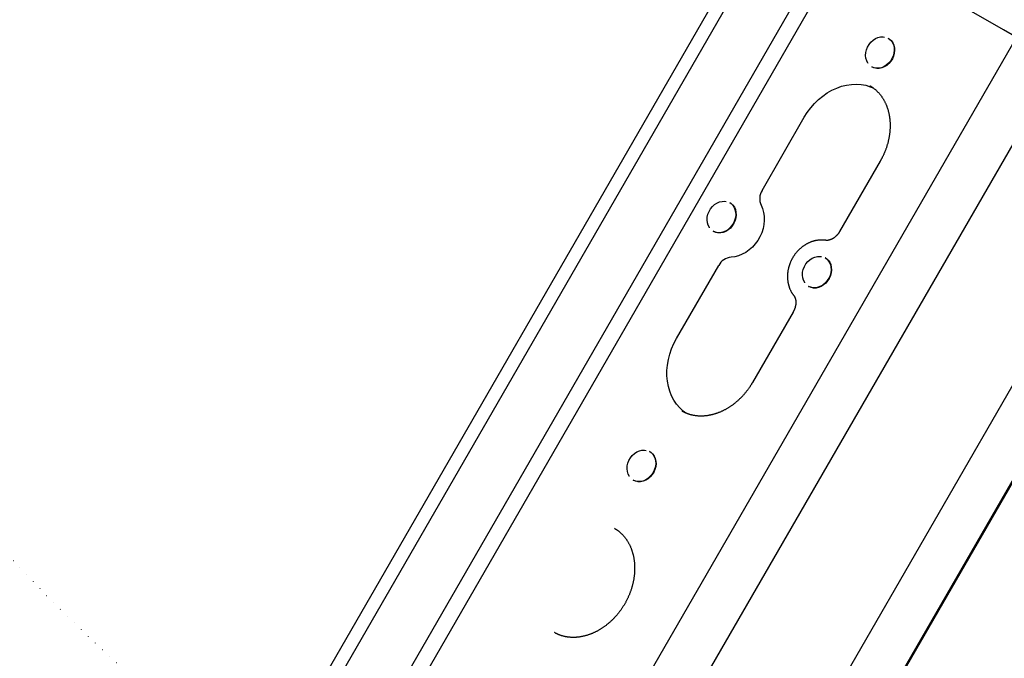
# Model space of a CAD drawing. Extents: x -45 to 6730, y 507 to 7611.
# Drawn here: x 3827 to 4482, y 3854 to 4279 of the extents above; entities that cross this region are included whole.
import ezdxf

# ---------------------------------------------------------------- set-up
doc = ezdxf.new("R2010")
doc.units = 0
doc.linetypes.add('DOT', pattern=[6.35, 0, -6.35])
doc.layers.add('LAYER01', color=7, linetype='Continuous')
doc.layers.add('LAYER10', color=7, linetype='Continuous')

msp = doc.modelspace()

# ---------------------------------------------------------------- linework, layer by layer
at = {"layer": 'LAYER01', "color": 7, "linetype": 'Continuous'}
for p, q in [((4328.43, 4359.9, 0), (3871.83, 3569.04, 0)), ((4336.1, 4355.47, 0), (3879.5, 3564.62, 0)), ((3912.41, 3545.62, 0), (4369.01, 4336.47, 0)), ((4378.16, 4331.19, 0), (3921.56, 3540.34, 0)), ((4033.22, 3475.87, 0), (4489.82, 4266.72, 0)), ((4404.74, 4266.08, 0), (4404.48, 4266.22, 0)), ((4393.48, 4247.17, 0), (4393.74, 4247.02, 0)), ((4067.53, 3468.3, 0), (4513.53, 4240.79, 0)), ((4320.5, 4164.98, 0), (4348.59, 4213.63, 0)), ((4136.81, 3428.3, 0), (4582.81, 4200.79, 0)), ((4615.39, 4194.22, 0), (4158.79, 3403.37, 0)), ((4615.93, 4193.91, 0), (4159.33, 3403.06, 0)), ((4399.17, 4184.42, 0), (4372.14, 4137.59, 0)), ((4299.26, 4156.66, 0), (4299.01, 4156.8, 0)), ((4288.01, 4137.75, 0), (4288.26, 4137.6, 0)), ((4263.59, 4066.4, 0), (4291.67, 4115.04, 0)), ((4362.71, 4120.02, 0), (4362.46, 4120.17, 0)), ((4351.46, 4101.11, 0), (4351.71, 4100.97, 0)), ((4341.21, 4084.02, 0), (4314.17, 4037.19, 0)), ((4245.99, 3991.11, 0), (4245.73, 3991.26, 0)), ((4234.73, 3972.21, 0), (4234.99, 3972.06, 0))]:
    msp.add_line(p, q, dxfattribs=at)
for points in [[(4752.95, 4114.8), (4740.63, 4121.92), (4715.66, 4136.33), (4703.03, 4143.62), (4690.32, 4150.96), (4560.06, 4226.17), (4546.88, 4233.77), (4481.23, 4271.68), (4455.21, 4286.7), (4429.42, 4301.6), (4416.62, 4308.98), (4403.91, 4316.32), (4378.75, 4330.85), (4353.99, 4345.14)], [(4391.12, 4249.52), (4391, 4249.69), (4390.19, 4251.18), (4389.67, 4252.87), (4389.46, 4254.69), (4389.57, 4256.58), (4389.99, 4258.48), (4390.71, 4260.32), (4391.7, 4262.05), (4392.94, 4263.59), (4394.37, 4264.91), (4395.96, 4265.95), (4397.64, 4266.68), (4399.36, 4267.07), (4401.06, 4267.11), (4402.07, 4266.96)], [(4404.48, 4266.22), (4405.16, 4265.78), (4406.35, 4264.69), (4407.3, 4263.34), (4407.99, 4261.77), (4408.39, 4260.04), (4408.49, 4258.21), (4408.28, 4256.32), (4407.77, 4254.45), (4406.98, 4252.65), (4405.93, 4250.98), (4404.66, 4249.49), (4403.21, 4248.24), (4401.62, 4247.26), (4399.95, 4246.58), (4398.24, 4246.22), (4396.56, 4246.2), (4394.96, 4246.52), (4393.48, 4247.17)], [(4404.74, 4266.08), (4405.41, 4265.64), (4406.6, 4264.54), (4407.56, 4263.19), (4408.24, 4261.63), (4408.64, 4259.9), (4408.74, 4258.06), (4408.53, 4256.18), (4408.02, 4254.31), (4407.23, 4252.5), (4406.18, 4250.83), (4404.91, 4249.35), (4403.46, 4248.09), (4401.87, 4247.11), (4400.2, 4246.43), (4398.49, 4246.08), (4396.81, 4246.06), (4395.21, 4246.38), (4393.74, 4247.02)], [(4348.59, 4213.63), (4350.61, 4216.84), (4352.88, 4219.89), (4355.36, 4222.73), (4358.04, 4225.33), (4360.88, 4227.69), (4363.87, 4229.77), (4366.98, 4231.56), (4370.18, 4233.03), (4373.43, 4234.19), (4376.72, 4235.01), (4380.01, 4235.48), (4383.26, 4235.62), (4386.46, 4235.4), (4389.57, 4234.85), (4392.57, 4233.95), (4394.37, 4233.22)], [(4392.32, 4234.52), (4392.52, 4234.41), (4392.71, 4234.3), (4392.91, 4234.19), (4393.1, 4234.07), (4393.3, 4233.95), (4393.5, 4233.83), (4393.71, 4233.7), (4393.92, 4233.56), (4394.13, 4233.42), (4394.34, 4233.26), (4394.56, 4233.1), (4394.79, 4232.93), (4395.01, 4232.76), (4395.24, 4232.57), (4395.48, 4232.38), (4395.71, 4232.18), (4395.96, 4231.97), (4396.2, 4231.75), (4396.45, 4231.53), (4396.69, 4231.3), (4396.94, 4231.06), (4397.19, 4230.82), (4397.43, 4230.58), (4397.68, 4230.33), (4397.92, 4230.07), (4398.15, 4229.82), (4398.38, 4229.56), (4398.61, 4229.29), (4398.84, 4229.02), (4399.06, 4228.75), (4399.28, 4228.47), (4399.5, 4228.19), (4399.71, 4227.91), (4399.92, 4227.62), (4400.13, 4227.33), (4400.33, 4227.04), (4400.53, 4226.74), (4400.73, 4226.44), (4400.92, 4226.14), (4401.11, 4225.84), (4401.3, 4225.53), (4401.48, 4225.21), (4401.66, 4224.9), (4401.83, 4224.58), (4402, 4224.26), (4402.17, 4223.94), (4402.33, 4223.61), (4402.49, 4223.28), (4402.65, 4222.95), (4402.8, 4222.61), (4402.95, 4222.28), (4403.1, 4221.94), (4403.24, 4221.59), (4403.38, 4221.25), (4403.51, 4220.9), (4403.64, 4220.55), (4403.77, 4220.2), (4403.89, 4219.84), (4404.01, 4219.48), (4404.12, 4219.12), (4404.23, 4218.76), (4404.34, 4218.4), (4404.45, 4218.03), (4404.54, 4217.66), (4404.64, 4217.29), (4404.73, 4216.92), (4404.82, 4216.54), (4404.9, 4216.17), (4404.98, 4215.79), (4405.06, 4215.41), (4405.13, 4215.02), (4405.2, 4214.64), (4405.26, 4214.25), (4405.32, 4213.87), (4405.38, 4213.48), (4405.43, 4213.09), (4405.48, 4212.69), (4405.53, 4212.3), (4405.57, 4211.9), (4405.6, 4211.51), (4405.63, 4211.11), (4405.66, 4210.71), (4405.69, 4210.31), (4405.71, 4209.9), (4405.72, 4209.5), (4405.74, 4209.1), (4405.74, 4208.69), (4405.75, 4208.28), (4405.75, 4207.87), (4405.74, 4207.46), (4405.74, 4207.05), (4405.72, 4206.64), (4405.71, 4206.23), (4405.69, 4205.82), (4405.66, 4205.41), (4405.64, 4204.99), (4405.6, 4204.58), (4405.57, 4204.16), (4405.53, 4203.75), (4405.48, 4203.33), (4405.44, 4202.91), (4405.38, 4202.5), (4405.33, 4202.08), (4405.27, 4201.66), (4405.2, 4201.24), (4405.13, 4200.83), (4405.06, 4200.41), (4404.98, 4199.99), (4404.9, 4199.57), (4404.82, 4199.15), (4404.73, 4198.73), (4404.64, 4198.32), (4404.54, 4197.9), (4404.44, 4197.48), (4404.34, 4197.06), (4404.23, 4196.65), (4404.12, 4196.23), (4404, 4195.81), (4403.88, 4195.4), (4403.76, 4194.98), (4403.63, 4194.57), (4403.5, 4194.15), (4403.37, 4193.74), (4403.23, 4193.33), (4403.09, 4192.92), (4402.94, 4192.51), (4402.79, 4192.1), (4402.63, 4191.69), (4402.48, 4191.28), (4402.32, 4190.87), (4402.15, 4190.47), (4401.99, 4190.08), (4401.82, 4189.69), (4401.66, 4189.31), (4401.5, 4188.94), (4401.33, 4188.58), (4401.17, 4188.23), (4401.02, 4187.9), (4400.86, 4187.58), (4400.71, 4187.27), (4400.56, 4186.98), (4400.42, 4186.69), (4400.28, 4186.42), (4400.14, 4186.17), (4400.01, 4185.92), (4399.89, 4185.69), (4399.76, 4185.46), (4399.64, 4185.24), (4399.52, 4185.03), (4399.41, 4184.82), (4399.29, 4184.62), (4399.17, 4184.42)], [(4285.64, 4140.1), (4285.53, 4140.27), (4284.71, 4141.76), (4284.19, 4143.45), (4283.98, 4145.27), (4284.09, 4147.16), (4284.51, 4149.06), (4285.23, 4150.9), (4286.23, 4152.63), (4287.46, 4154.17), (4288.9, 4155.49), (4290.48, 4156.53), (4292.16, 4157.25), (4293.88, 4157.65), (4295.58, 4157.69), (4296.6, 4157.54)], [(4299.01, 4156.8), (4299.68, 4156.36), (4300.87, 4155.27), (4301.83, 4153.91), (4302.52, 4152.35), (4302.91, 4150.62), (4303.01, 4148.79), (4302.8, 4146.9), (4302.29, 4145.03), (4301.5, 4143.23), (4300.45, 4141.56), (4299.18, 4140.07), (4297.73, 4138.82), (4296.14, 4137.83), (4294.47, 4137.15), (4292.76, 4136.8), (4291.08, 4136.78), (4289.48, 4137.1), (4288.01, 4137.75)], [(4299.26, 4156.66), (4299.93, 4156.22), (4301.12, 4155.12), (4302.08, 4153.77), (4302.77, 4152.2), (4303.17, 4150.48), (4303.26, 4148.64), (4303.05, 4146.76), (4302.54, 4144.88), (4301.75, 4143.08), (4300.71, 4141.41), (4299.44, 4139.93), (4297.98, 4138.67), (4296.39, 4137.69), (4294.72, 4137.01), (4293.02, 4136.66), (4291.33, 4136.64), (4289.73, 4136.96), (4288.26, 4137.6)], [(4319.86, 4155.11), (4320.86, 4152.81), (4321.55, 4150.33), (4321.93, 4147.72), (4321.99, 4145.02), (4321.74, 4142.26), (4321.16, 4139.5), (4320.28, 4136.79), (4319.11, 4134.16), (4317.67, 4131.66), (4315.98, 4129.33), (4314.06, 4127.21), (4311.96, 4125.34), (4309.71, 4123.74), (4307.33, 4122.44), (4304.88, 4121.46), (4302.39, 4120.82), (4299.9, 4120.54)], [(4372.14, 4137.59), (4372.07, 4137.47), (4371.99, 4137.35), (4371.92, 4137.23), (4371.85, 4137.11), (4371.77, 4136.99), (4371.69, 4136.86), (4371.61, 4136.74), (4371.52, 4136.61), (4371.43, 4136.48), (4371.33, 4136.34), (4371.23, 4136.21), (4371.13, 4136.07), (4371.02, 4135.93), (4370.91, 4135.79), (4370.79, 4135.64), (4370.67, 4135.5), (4370.54, 4135.35), (4370.41, 4135.21), (4370.27, 4135.06), (4370.13, 4134.91), (4369.99, 4134.77), (4369.85, 4134.63), (4369.7, 4134.48), (4369.55, 4134.35), (4369.4, 4134.21), (4369.25, 4134.08), (4369.09, 4133.95), (4368.94, 4133.82), (4368.79, 4133.7), (4368.63, 4133.58), (4368.48, 4133.47), (4368.32, 4133.36), (4368.16, 4133.25), (4368, 4133.14), (4367.85, 4133.04), (4367.69, 4132.95), (4367.53, 4132.85), (4367.37, 4132.76), (4367.21, 4132.68), (4367.06, 4132.6), (4366.9, 4132.52), (4366.74, 4132.44), (4366.59, 4132.37), (4366.43, 4132.3), (4366.27, 4132.24), (4366.12, 4132.18), (4365.97, 4132.12), (4365.81, 4132.07), (4365.66, 4132.02), (4365.51, 4131.97), (4365.36, 4131.93), (4365.22, 4131.89), (4365.07, 4131.86), (4364.93, 4131.83), (4364.79, 4131.8), (4364.65, 4131.77), (4364.52, 4131.75), (4364.39, 4131.73), (4364.26, 4131.72), (4364.14, 4131.71), (4364.02, 4131.7), (4363.9, 4131.69), (4363.78, 4131.69), (4363.67, 4131.69), (4363.57, 4131.69), (4363.46, 4131.69), (4363.36, 4131.7), (4363.26, 4131.7), (4363.16, 4131.71), (4363.07, 4131.72), (4362.97, 4131.73), (4362.88, 4131.74)], [(4362.88, 4131.74), (4362.64, 4131.77), (4362.4, 4131.8), (4362.16, 4131.82), (4361.93, 4131.85), (4361.68, 4131.87), (4361.44, 4131.89), (4361.19, 4131.91), (4360.94, 4131.92), (4360.69, 4131.93), (4360.43, 4131.94), (4360.16, 4131.94), (4359.89, 4131.94), (4359.62, 4131.93), (4359.35, 4131.92), (4359.06, 4131.91), (4358.78, 4131.89), (4358.49, 4131.86), (4358.2, 4131.84), (4357.91, 4131.8), (4357.61, 4131.76), (4357.31, 4131.72), (4357.01, 4131.68), (4356.71, 4131.62), (4356.41, 4131.57), (4356.11, 4131.51), (4355.81, 4131.44), (4355.52, 4131.37), (4355.22, 4131.3), (4354.92, 4131.22), (4354.62, 4131.13), (4354.32, 4131.04), (4354.03, 4130.95), (4353.73, 4130.85), (4353.44, 4130.75), (4353.14, 4130.64), (4352.85, 4130.53), (4352.56, 4130.41), (4352.27, 4130.29), (4351.98, 4130.17), (4351.69, 4130.04), (4351.4, 4129.9), (4351.12, 4129.76), (4350.83, 4129.62), (4350.55, 4129.47), (4350.27, 4129.32), (4349.99, 4129.17), (4349.71, 4129.01), (4349.43, 4128.84), (4349.16, 4128.67), (4348.89, 4128.5), (4348.62, 4128.32), (4348.35, 4128.14), (4348.08, 4127.96), (4347.81, 4127.77), (4347.55, 4127.58), (4347.29, 4127.38), (4347.03, 4127.18), (4346.77, 4126.97), (4346.52, 4126.77), (4346.27, 4126.55), (4346.02, 4126.34), (4345.77, 4126.12), (4345.53, 4125.9), (4345.29, 4125.67), (4345.05, 4125.44), (4344.82, 4125.2), (4344.58, 4124.97), (4344.35, 4124.73), (4344.13, 4124.48), (4343.9, 4124.24), (4343.68, 4123.98), (4343.46, 4123.73), (4343.25, 4123.47), (4343.04, 4123.21), (4342.83, 4122.95), (4342.62, 4122.69), (4342.42, 4122.42), (4342.22, 4122.15), (4342.03, 4121.87), (4341.84, 4121.59), (4341.65, 4121.32), (4341.46, 4121.03), (4341.28, 4120.75), (4341.11, 4120.46), (4340.93, 4120.17), (4340.76, 4119.88), (4340.6, 4119.58), (4340.43, 4119.29), (4340.28, 4118.99), (4340.12, 4118.69), (4339.97, 4118.39), (4339.83, 4118.08), (4339.68, 4117.77), (4339.54, 4117.47), (4339.41, 4117.16), (4339.28, 4116.84), (4339.15, 4116.53), (4339.03, 4116.21), (4338.91, 4115.9), (4338.8, 4115.58), (4338.69, 4115.26), (4338.59, 4114.94), (4338.49, 4114.62), (4338.39, 4114.29), (4338.3, 4113.97), (4338.21, 4113.64), (4338.13, 4113.32), (4338.05, 4112.99), (4337.98, 4112.66), (4337.91, 4112.33), (4337.85, 4112), (4337.79, 4111.67), (4337.73, 4111.34), (4337.68, 4111.01), (4337.63, 4110.68), (4337.59, 4110.35), (4337.55, 4110.02), (4337.52, 4109.69), (4337.5, 4109.35), (4337.47, 4109.02), (4337.45, 4108.69), (4337.44, 4108.36), (4337.43, 4108.03), (4337.43, 4107.7), (4337.43, 4107.36), (4337.44, 4107.03), (4337.45, 4106.71), (4337.46, 4106.38), (4337.48, 4106.05), (4337.51, 4105.72), (4337.54, 4105.39), (4337.57, 4105.07), (4337.61, 4104.74), (4337.66, 4104.42), (4337.71, 4104.1), (4337.76, 4103.78), (4337.82, 4103.46), (4337.88, 4103.14), (4337.95, 4102.83), (4338.02, 4102.51), (4338.1, 4102.2), (4338.18, 4101.89), (4338.27, 4101.58), (4338.36, 4101.27), (4338.46, 4100.97), (4338.56, 4100.67), (4338.66, 4100.37), (4338.77, 4100.07), (4338.89, 4099.78), (4339, 4099.49), (4339.12, 4099.2), (4339.25, 4098.92), (4339.37, 4098.64), (4339.51, 4098.36), (4339.64, 4098.09), (4339.78, 4097.83), (4339.92, 4097.57), (4340.06, 4097.31), (4340.21, 4097.06), (4340.36, 4096.81), (4340.51, 4096.57), (4340.67, 4096.33), (4340.83, 4096.1), (4340.99, 4095.87), (4341.15, 4095.64), (4341.31, 4095.42), (4341.48, 4095.19), (4341.64, 4094.97)], [(4349.1, 4103.47), (4348.98, 4103.63), (4348.17, 4105.13), (4347.65, 4106.81), (4347.44, 4108.63), (4347.54, 4110.53), (4347.97, 4112.43), (4348.69, 4114.27), (4349.68, 4115.99), (4350.92, 4117.54), (4352.35, 4118.85), (4353.94, 4119.89), (4355.62, 4120.62), (4357.34, 4121.01), (4359.04, 4121.06), (4360.05, 4120.91)], [(4362.46, 4120.17), (4363.13, 4119.73), (4364.33, 4118.63), (4365.28, 4117.28), (4365.97, 4115.71), (4366.37, 4113.99), (4366.46, 4112.15), (4366.25, 4110.27), (4365.75, 4108.39), (4364.96, 4106.59), (4363.91, 4104.92), (4362.64, 4103.44), (4361.18, 4102.18), (4359.6, 4101.2), (4357.92, 4100.52), (4356.22, 4100.17), (4354.54, 4100.15), (4352.93, 4100.47), (4351.46, 4101.11)], [(4362.71, 4120.02), (4363.39, 4119.58), (4364.58, 4118.49), (4365.53, 4117.13), (4366.22, 4115.57), (4366.62, 4113.84), (4366.72, 4112.01), (4366.51, 4110.12), (4366, 4108.25), (4365.21, 4106.45), (4364.16, 4104.78), (4362.89, 4103.29), (4361.44, 4102.04), (4359.85, 4101.05), (4358.17, 4100.37), (4356.47, 4100.02), (4354.79, 4100), (4353.19, 4100.32), (4351.71, 4100.97)], [(4341.64, 4094.97), (4341.69, 4094.91), (4341.73, 4094.85), (4341.77, 4094.79), (4341.82, 4094.73), (4341.86, 4094.67), (4341.9, 4094.61), (4341.95, 4094.54), (4342, 4094.47), (4342.04, 4094.39), (4342.09, 4094.31), (4342.14, 4094.22), (4342.19, 4094.13), (4342.23, 4094.04), (4342.28, 4093.94), (4342.33, 4093.83), (4342.38, 4093.72), (4342.43, 4093.6), (4342.48, 4093.47), (4342.53, 4093.34), (4342.57, 4093.21), (4342.62, 4093.07), (4342.66, 4092.93), (4342.71, 4092.78), (4342.75, 4092.63), (4342.78, 4092.47), (4342.82, 4092.32), (4342.85, 4092.15), (4342.88, 4091.99), (4342.91, 4091.82), (4342.93, 4091.66), (4342.95, 4091.48), (4342.97, 4091.31), (4342.98, 4091.13), (4342.99, 4090.95), (4343, 4090.77), (4343.01, 4090.58), (4343.01, 4090.39), (4343.01, 4090.21), (4343, 4090.02), (4342.99, 4089.82), (4342.98, 4089.63), (4342.97, 4089.44), (4342.95, 4089.24), (4342.93, 4089.04), (4342.9, 4088.85), (4342.87, 4088.65), (4342.84, 4088.45), (4342.8, 4088.25), (4342.76, 4088.05), (4342.72, 4087.85), (4342.67, 4087.65), (4342.62, 4087.45), (4342.57, 4087.26), (4342.51, 4087.06), (4342.46, 4086.87), (4342.4, 4086.67), (4342.33, 4086.49), (4342.27, 4086.3), (4342.2, 4086.12), (4342.14, 4085.94), (4342.07, 4085.76), (4341.99, 4085.59), (4341.92, 4085.42), (4341.85, 4085.26), (4341.77, 4085.09), (4341.69, 4084.93), (4341.61, 4084.78), (4341.54, 4084.63), (4341.46, 4084.47), (4341.38, 4084.32), (4341.29, 4084.17), (4341.21, 4084.02)], [(4269.87, 4016.69), (4267.98, 4018.15), (4265.7, 4020.29), (4263.66, 4022.71), (4261.88, 4025.37), (4260.37, 4028.26), (4259.14, 4031.35), (4258.2, 4034.6), (4257.57, 4038), (4257.26, 4041.5), (4257.25, 4045.09), (4257.56, 4048.72), (4258.17, 4052.36), (4259.09, 4055.98), (4260.31, 4059.55), (4261.81, 4063.03), (4263.59, 4066.4)], [(4314.17, 4037.19), (4314.02, 4036.94), (4313.87, 4036.69), (4313.72, 4036.43), (4313.57, 4036.17), (4313.41, 4035.91), (4313.24, 4035.64), (4313.08, 4035.37), (4312.9, 4035.1), (4312.72, 4034.82), (4312.53, 4034.53), (4312.34, 4034.24), (4312.13, 4033.94), (4311.92, 4033.63), (4311.7, 4033.32), (4311.48, 4033), (4311.24, 4032.68), (4311, 4032.35), (4310.75, 4032.02), (4310.5, 4031.69), (4310.24, 4031.35), (4309.97, 4031.01), (4309.7, 4030.67), (4309.43, 4030.34), (4309.15, 4030), (4308.87, 4029.67), (4308.58, 4029.34), (4308.3, 4029.01), (4308.01, 4028.69), (4307.72, 4028.37), (4307.42, 4028.05), (4307.12, 4027.73), (4306.83, 4027.42), (4306.53, 4027.11), (4306.22, 4026.81), (4305.92, 4026.51), (4305.61, 4026.21), (4305.3, 4025.91), (4304.99, 4025.62), (4304.67, 4025.33), (4304.36, 4025.04), (4304.04, 4024.76), (4303.72, 4024.48), (4303.4, 4024.21), (4303.07, 4023.93), (4302.75, 4023.67), (4302.42, 4023.4), (4302.09, 4023.14), (4301.76, 4022.88), (4301.43, 4022.63), (4301.09, 4022.38), (4300.75, 4022.13), (4300.42, 4021.89), (4300.08, 4021.65), (4299.74, 4021.41), (4299.4, 4021.18), (4299.05, 4020.95), (4298.71, 4020.73), (4298.36, 4020.51), (4298.02, 4020.29), (4297.67, 4020.08), (4297.32, 4019.87), (4296.97, 4019.67), (4296.62, 4019.47), (4296.26, 4019.27), (4295.91, 4019.08), (4295.56, 4018.89), (4295.2, 4018.71), (4294.85, 4018.53), (4294.49, 4018.35), (4294.13, 4018.18), (4293.77, 4018.01), (4293.41, 4017.85), (4293.06, 4017.69), (4292.7, 4017.53), (4292.33, 4017.38), (4291.97, 4017.23), (4291.61, 4017.09), (4291.25, 4016.95), (4290.89, 4016.82), (4290.53, 4016.69), (4290.16, 4016.56), (4289.8, 4016.44), (4289.44, 4016.32), (4289.07, 4016.21), (4288.71, 4016.1), (4288.35, 4016), (4287.98, 4015.9), (4287.62, 4015.8), (4287.26, 4015.71), (4286.89, 4015.62), (4286.53, 4015.54), (4286.17, 4015.46), (4285.8, 4015.39), (4285.44, 4015.32), (4285.08, 4015.25), (4284.72, 4015.19), (4284.36, 4015.14), (4284, 4015.08), (4283.64, 4015.04), (4283.28, 4014.99), (4282.92, 4014.95), (4282.56, 4014.92), (4282.2, 4014.89), (4281.84, 4014.86), (4281.48, 4014.84), (4281.13, 4014.82), (4280.77, 4014.81), (4280.42, 4014.8), (4280.06, 4014.8), (4279.71, 4014.8), (4279.36, 4014.81), (4279.01, 4014.82), (4278.66, 4014.83), (4278.31, 4014.85), (4277.96, 4014.87), (4277.61, 4014.9), (4277.26, 4014.93), (4276.92, 4014.96), (4276.57, 4015.01), (4276.23, 4015.05), (4275.89, 4015.1), (4275.55, 4015.15), (4275.21, 4015.21), (4274.87, 4015.27), (4274.53, 4015.34), (4274.2, 4015.41), (4273.86, 4015.49), (4273.53, 4015.57), (4273.2, 4015.65), (4272.87, 4015.74), (4272.55, 4015.84), (4272.23, 4015.93), (4271.91, 4016.03), (4271.6, 4016.13), (4271.29, 4016.24), (4270.99, 4016.34), (4270.7, 4016.45), (4270.42, 4016.56), (4270.14, 4016.66), (4269.88, 4016.77), (4269.62, 4016.89), (4269.36, 4017), (4269.12, 4017.11), (4268.88, 4017.22), (4268.65, 4017.34), (4268.43, 4017.46), (4268.22, 4017.57), (4268.01, 4017.69), (4267.8, 4017.81), (4267.6, 4017.93), (4267.4, 4018.05), (4267.2, 4018.17)], [(4232.37, 3974.56), (4232.25, 3974.73), (4231.44, 3976.22), (4230.92, 3977.91), (4230.71, 3979.73), (4230.82, 3981.62), (4231.24, 3983.52), (4231.96, 3985.36), (4232.95, 3987.09), (4234.19, 3988.63), (4235.62, 3989.95), (4237.21, 3990.98), (4238.89, 3991.71), (4240.61, 3992.11), (4242.31, 3992.15), (4243.32, 3992)], [(4245.73, 3991.26), (4246.41, 3990.82), (4247.6, 3989.72), (4248.55, 3988.37), (4249.24, 3986.81), (4249.64, 3985.08), (4249.74, 3983.24), (4249.53, 3981.36), (4249.02, 3979.49), (4248.23, 3977.69), (4247.18, 3976.02), (4245.91, 3974.53), (4244.46, 3973.28), (4242.87, 3972.29), (4241.2, 3971.61), (4239.49, 3971.26), (4237.81, 3971.24), (4236.21, 3971.56), (4234.73, 3972.21)], [(4245.99, 3991.11), (4246.66, 3990.67), (4247.85, 3989.58), (4248.81, 3988.23), (4249.49, 3986.66), (4249.89, 3984.93), (4249.99, 3983.1), (4249.78, 3981.21), (4249.27, 3979.34), (4248.48, 3977.54), (4247.43, 3975.87), (4246.16, 3974.39), (4244.71, 3973.13), (4243.12, 3972.15), (4241.45, 3971.47), (4239.74, 3971.11), (4238.06, 3971.1), (4236.46, 3971.41), (4234.99, 3972.06)], [(4222.26, 3940.15), (4222.45, 3940.04), (4222.64, 3939.92), (4222.83, 3939.81), (4223.02, 3939.69), (4223.21, 3939.57), (4223.41, 3939.44), (4223.61, 3939.31), (4223.81, 3939.18), (4224.02, 3939.03), (4224.23, 3938.88), (4224.45, 3938.73), (4224.68, 3938.56), (4224.9, 3938.39), (4225.13, 3938.21), (4225.37, 3938.02), (4225.61, 3937.82), (4225.85, 3937.61), (4226.1, 3937.4), (4226.34, 3937.18), (4226.59, 3936.95), (4226.84, 3936.72), (4227.09, 3936.48), (4227.33, 3936.23), (4227.58, 3935.98), (4227.82, 3935.73), (4228.05, 3935.48), (4228.29, 3935.22), (4228.52, 3934.95), (4228.75, 3934.68), (4228.97, 3934.41), (4229.19, 3934.14), (4229.41, 3933.86), (4229.63, 3933.58), (4229.84, 3933.29), (4230.05, 3933), (4230.25, 3932.71), (4230.45, 3932.42), (4230.65, 3932.12), (4230.84, 3931.82), (4231.03, 3931.51), (4231.22, 3931.21), (4231.4, 3930.9), (4231.58, 3930.58), (4231.76, 3930.27), (4231.93, 3929.95), (4232.1, 3929.62), (4232.27, 3929.3), (4232.43, 3928.97), (4232.59, 3928.64), (4232.74, 3928.3), (4232.89, 3927.97), (4233.04, 3927.63), (4233.18, 3927.29), (4233.32, 3926.94), (4233.46, 3926.6), (4233.59, 3926.25), (4233.71, 3925.89), (4233.84, 3925.54), (4233.96, 3925.18), (4234.08, 3924.83), (4234.19, 3924.46), (4234.3, 3924.1), (4234.4, 3923.73), (4234.5, 3923.37), (4234.6, 3923), (4234.69, 3922.63), (4234.78, 3922.25), (4234.87, 3921.87), (4234.95, 3921.5), (4235.03, 3921.12), (4235.1, 3920.74), (4235.17, 3920.35), (4235.24, 3919.97), (4235.3, 3919.58), (4235.36, 3919.19), (4235.41, 3918.8), (4235.46, 3918.41), (4235.51, 3918.01), (4235.55, 3917.62), (4235.59, 3917.22), (4235.62, 3916.82), (4235.65, 3916.43), (4235.68, 3916.02), (4235.7, 3915.62), (4235.72, 3915.22), (4235.73, 3914.81), (4235.74, 3914.41), (4235.75, 3914), (4235.75, 3913.59), (4235.75, 3913.19), (4235.74, 3912.78), (4235.73, 3912.37), (4235.72, 3911.95), (4235.7, 3911.54), (4235.68, 3911.13), (4235.65, 3910.72), (4235.62, 3910.3), (4235.58, 3909.89), (4235.55, 3909.47), (4235.5, 3909.05), (4235.46, 3908.64), (4235.41, 3908.22), (4235.35, 3907.8), (4235.29, 3907.39), (4235.23, 3906.97), (4235.16, 3906.55), (4235.09, 3906.13), (4235.02, 3905.71), (4234.94, 3905.3), (4234.86, 3904.88), (4234.77, 3904.46), (4234.68, 3904.04), (4234.58, 3903.62), (4234.49, 3903.21), (4234.38, 3902.79), (4234.28, 3902.37), (4234.17, 3901.95), (4234.05, 3901.54), (4233.93, 3901.12), (4233.81, 3900.71), (4233.69, 3900.29), (4233.56, 3899.88), (4233.42, 3899.46), (4233.29, 3899.05), (4233.14, 3898.64), (4233, 3898.23), (4232.85, 3897.82), (4232.7, 3897.41), (4232.54, 3897), (4232.38, 3896.59), (4232.22, 3896.19), (4232.05, 3895.78), (4231.88, 3895.38), (4231.71, 3894.97), (4231.53, 3894.57), (4231.35, 3894.17), (4231.16, 3893.77), (4230.97, 3893.38), (4230.78, 3892.98), (4230.59, 3892.59), (4230.39, 3892.19), (4230.18, 3891.8), (4229.98, 3891.41), (4229.77, 3891.03), (4229.56, 3890.64), (4229.34, 3890.26), (4229.12, 3889.87), (4228.9, 3889.49), (4228.67, 3889.11), (4228.44, 3888.74), (4228.21, 3888.36), (4227.97, 3887.99), (4227.73, 3887.62), (4227.49, 3887.26), (4227.25, 3886.89), (4227, 3886.53), (4226.75, 3886.17), (4226.49, 3885.81), (4226.24, 3885.45), (4225.98, 3885.1), (4225.72, 3884.75), (4225.45, 3884.4), (4225.18, 3884.05), (4224.91, 3883.71), (4224.64, 3883.37), (4224.36, 3883.03), (4224.08, 3882.7), (4223.8, 3882.37), (4223.51, 3882.04), (4223.23, 3881.71), (4222.94, 3881.39), (4222.65, 3881.07), (4222.35, 3880.75), (4222.05, 3880.44), (4221.75, 3880.13), (4221.45, 3879.82), (4221.15, 3879.51), (4220.84, 3879.21), (4220.54, 3878.91), (4220.22, 3878.62), (4219.91, 3878.33), (4219.6, 3878.04), (4219.28, 3877.75), (4218.96, 3877.47), (4218.64, 3877.19), (4218.32, 3876.92), (4217.99, 3876.65), (4217.67, 3876.38), (4217.34, 3876.11), (4217.01, 3875.85), (4216.68, 3875.6), (4216.35, 3875.34), (4216.01, 3875.09), (4215.68, 3874.85), (4215.34, 3874.61), (4215, 3874.37), (4214.66, 3874.13), (4214.32, 3873.9), (4213.97, 3873.68), (4213.63, 3873.45), (4213.28, 3873.23), (4212.93, 3873.02), (4212.59, 3872.81), (4212.24, 3872.6), (4211.89, 3872.4), (4211.53, 3872.2), (4211.18, 3872), (4210.83, 3871.81), (4210.47, 3871.62), (4210.12, 3871.44), (4209.76, 3871.26), (4209.4, 3871.08), (4209.05, 3870.91), (4208.69, 3870.75), (4208.33, 3870.58), (4207.97, 3870.42), (4207.61, 3870.27), (4207.25, 3870.12), (4206.89, 3869.97), (4206.53, 3869.83), (4206.16, 3869.7), (4205.8, 3869.56), (4205.44, 3869.43), (4205.08, 3869.31), (4204.71, 3869.19), (4204.35, 3869.07), (4203.99, 3868.96), (4203.62, 3868.85), (4203.26, 3868.75), (4202.9, 3868.65), (4202.53, 3868.56), (4202.17, 3868.46), (4201.81, 3868.38), (4201.44, 3868.3), (4201.08, 3868.22), (4200.72, 3868.15), (4200.36, 3868.08), (4199.99, 3868.01), (4199.63, 3867.95), (4199.27, 3867.9), (4198.91, 3867.85), (4198.55, 3867.8), (4198.19, 3867.76), (4197.83, 3867.72), (4197.47, 3867.69), (4197.11, 3867.66), (4196.76, 3867.63), (4196.4, 3867.61), (4196.04, 3867.6), (4195.69, 3867.59), (4195.33, 3867.58), (4194.98, 3867.58), (4194.63, 3867.58), (4194.27, 3867.58), (4193.92, 3867.59), (4193.57, 3867.61), (4193.22, 3867.63), (4192.88, 3867.65), (4192.53, 3867.68), (4192.18, 3867.71), (4191.84, 3867.75), (4191.49, 3867.79), (4191.15, 3867.84), (4190.81, 3867.89), (4190.47, 3867.94), (4190.13, 3868), (4189.79, 3868.06), (4189.45, 3868.13), (4189.12, 3868.2), (4188.79, 3868.28), (4188.45, 3868.36), (4188.12, 3868.45), (4187.79, 3868.54), (4187.47, 3868.64), (4187.15, 3868.73), (4186.83, 3868.83), (4186.52, 3868.94), (4186.21, 3869.04), (4185.92, 3869.15), (4185.63, 3869.25), (4185.36, 3869.36), (4185.09, 3869.46), (4184.84, 3869.57), (4184.59, 3869.67), (4184.36, 3869.77), (4184.13, 3869.87), (4183.92, 3869.97), (4183.72, 3870.07), (4183.53, 3870.17), (4183.34, 3870.27), (4183.17, 3870.36), (4183, 3870.46), (4182.84, 3870.55), (4182.68, 3870.65), (4182.53, 3870.75), (4182.37, 3870.84)]]:
    msp.add_lwpolyline(points, dxfattribs=at)
for centre, start, end in [((4329.38, 4159.45, 0), 148.05979, 204.5327), ((4300.9, 4110.13, 0), 95.46753, 151.93998)]:
    msp.add_arc(centre, 10.46, start, end, dxfattribs=at)
at = {"layer": 'LAYER10', "color": 7, "linetype": 'DOT'}
msp.add_lwpolyline([(3194.24, 4958.71), (3692.74, 4095.28, 1), (5424.8, 5095.27), (4926.3, 5958.7, 1)], format="xyb", close=True, dxfattribs=at)

doc.saveas('drawing.dxf')
